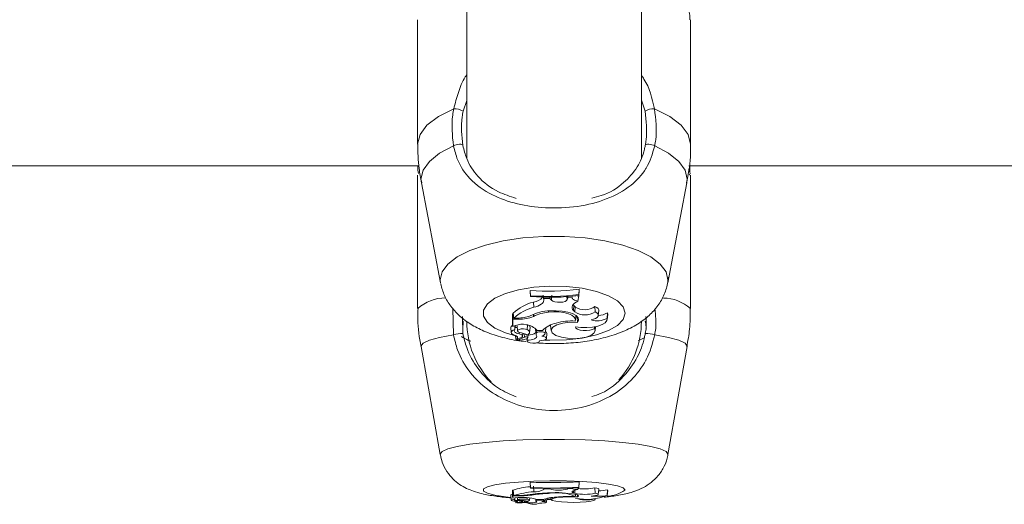
# Model space of a CAD drawing. Units: millimetres. Extents: x 0 to 2100, y 0 to 1488.
# Drawn here: x 641 to 650, y 314 to 318 of the extents above; entities that cross this region are included whole.
import ezdxf

# ---------------------------------------------------------------- set-up
doc = ezdxf.new("R2010")
doc.units = ezdxf.units.MM
doc.header["$LTSCALE"] = 50

msp = doc.modelspace()

# ---------------------------------------------------------------- linework, layer by layer
at = {"color": 7, "linetype": 'Continuous', "lineweight": 0}
for p, q in [((645.3904, 320.0339), (645.3904, 317.1727)), ((646.9904, 317.1778), (646.9904, 320.0474)), ((644.9404, 318.4477), (644.9404, 317.3088)), ((647.4404, 317.3088), (647.4404, 318.4477)), ((637.4404, 317.1096), (644.9523, 317.1096)), ((647.4264, 317.1096), (654.9404, 317.1096)), ((647.4337, 317.0494), (647.4355, 317.1096)), ((644.9404, 317.0245), (644.9404, 315.8026)), ((647.4347, 317.0245), (647.4323, 317.0344)), ((647.4404, 315.8026), (647.4404, 317.0245)), ((644.9741, 316.9539), (645.1494, 316.0373)), ((647.2314, 316.0373), (647.4068, 316.9539)), ((647.2342, 316.0664), (647.2314, 316.0373)), ((645.97, 315.9694), (645.97, 315.9577)), ((645.9744, 315.9211), (645.97, 315.9694)), ((646.4158, 315.9312), (646.4202, 315.9798)), ((646.4158, 315.9231), (646.4202, 315.9681)), ((646.4202, 315.9681), (646.4202, 315.9798)), ((645.9744, 315.9129), (645.97, 315.9577)), ((645.9744, 315.9211), (645.9744, 315.9129)), ((646.0958, 315.8785), (646.0914, 315.9247)), ((646.0961, 315.8955), (646.095, 315.9067)), ((646.0958, 315.8785), (646.0961, 315.8955)), ((646.1505, 315.8949), (646.0961, 315.8955)), ((646.1505, 315.8949), (646.1512, 315.9061)), ((646.1668, 315.8788), (646.1505, 315.8949)), ((646.1668, 315.8788), (646.1709, 315.9256)), ((646.3106, 315.8863), (646.3082, 315.9123)), ((646.3106, 315.8863), (646.316, 315.9015)), ((646.316, 315.9015), (646.315, 315.9127)), ((646.3547, 315.9049), (646.316, 315.9015)), ((646.4091, 315.8715), (646.4162, 315.9183)), ((646.4158, 315.9231), (646.4158, 315.9312)), ((645.2682, 315.5619), (645.2624, 315.8041)), ((646.0035, 315.8145), (646.0009, 315.8621)), ((646.365, 315.8404), (646.372, 315.8312)), ((646.3679, 315.7844), (646.372, 315.8312)), ((646.3834, 315.8186), (646.372, 315.8312)), ((646.3793, 315.7719), (646.3834, 315.8186)), ((646.5672, 315.7734), (646.565, 315.8231)), ((646.5957, 315.7405), (646.6001, 315.7866)), ((645.3507, 315.7315), (645.3546, 315.5754)), ((645.8165, 315.7534), (645.808, 315.7534)), ((645.808, 315.7534), (645.808, 315.6829)), ((645.8124, 315.7055), (645.808, 315.7534)), ((645.866, 315.7055), (645.8124, 315.7055)), ((645.8124, 315.7055), (645.8124, 315.6387)), ((645.8217, 315.7165), (645.8154, 315.761)), ((645.8551, 315.7165), (645.8217, 315.7165)), ((646.0022, 315.7316), (646.0009, 315.7496)), ((646.1391, 315.7695), (646.1388, 315.7801)), ((646.3793, 315.7719), (646.3679, 315.7844)), ((646.3866, 315.6984), (646.3905, 315.7399)), ((646.402, 315.7242), (646.3891, 315.7252)), ((646.402, 315.7242), (646.4043, 315.7274)), ((646.4049, 315.676), (646.402, 315.7242)), ((646.6765, 315.713), (646.6786, 315.7654)), ((646.6774, 315.7025), (646.6817, 315.7486)), ((646.6817, 315.7486), (646.6786, 315.7654)), ((645.3537, 315.6122), (645.3566, 315.6873)), ((645.7942, 315.6293), (645.7986, 315.5832)), ((645.8124, 315.6387), (645.8105, 315.6573)), ((645.8353, 315.6478), (645.8124, 315.6387)), ((645.8304, 315.6107), (645.8313, 315.6152)), ((645.8331, 315.6342), (645.8343, 315.6474)), ((645.852, 315.6449), (645.8564, 315.5988)), ((645.9441, 315.6104), (645.9473, 315.6526)), ((645.9658, 315.5841), (645.9701, 315.6303)), ((646.0205, 315.6112), (646.0248, 315.565)), ((646.0288, 315.581), (646.0261, 315.6104)), ((646.1096, 315.5747), (646.114, 315.6209)), ((646.1584, 315.6523), (646.1585, 315.6481)), ((646.1585, 315.6481), (646.1628, 315.6019)), ((646.5598, 315.622), (646.5599, 315.6367)), ((646.5668, 315.5992), (646.5705, 315.6374)), ((645.8367, 315.5562), (645.8402, 315.5194)), ((645.8877, 315.5389), (645.8419, 315.519)), ((645.8527, 315.5236), (645.8537, 315.5131)), ((645.9197, 315.5421), (645.8543, 315.5137)), ((645.8696, 315.5711), (645.8702, 315.5866)), ((645.9014, 315.5517), (645.9038, 315.5777)), ((645.9197, 315.5421), (645.9178, 315.571)), ((645.9404, 315.5278), (645.9424, 315.5068)), ((645.9438, 315.5125), (645.9426, 315.5294)), ((645.9487, 315.5363), (645.9515, 315.5651)), ((646.0349, 315.6021), (646.0838, 315.6021)), ((646.1204, 315.5297), (646.1247, 315.5758)), ((646.9598, 315.5067), (647.017, 315.5341)), ((644.9711, 315.4545), (645.1469, 314.4664)), ((646.0576, 315.5068), (646.0578, 315.5089)), ((647.2339, 314.4664), (647.4097, 315.4545)), ((647.2342, 314.4695), (647.2339, 314.4664)), ((645.97, 314.2127), (645.97, 314.2087)), ((645.9744, 314.1624), (645.97, 314.2127)), ((645.9744, 314.1596), (645.97, 314.2087)), ((645.9744, 314.1624), (645.9744, 314.1596)), ((646.0035, 314.1261), (646.0009, 314.1762)), ((646.4091, 314.1455), (646.4116, 314.1629)), ((646.4158, 314.1658), (646.4202, 314.2162)), ((646.4158, 314.1631), (646.4202, 314.2122)), ((646.4158, 314.1631), (646.4158, 314.1658)), ((646.4202, 314.2122), (646.4202, 314.2162)), ((646.5672, 314.1121), (646.565, 314.1629)), ((645.7941, 314.0973), (645.7985, 314.0477)), ((645.8158, 314.1392), (645.808, 314.1392)), ((645.808, 314.1392), (645.808, 314.1153)), ((645.8124, 314.0891), (645.808, 314.1392)), ((645.8124, 314.0663), (645.8105, 314.0877)), ((645.866, 314.0891), (645.8124, 314.0891)), ((645.8124, 314.0891), (645.8124, 314.0663)), ((645.8217, 314.0928), (645.8154, 314.1418)), ((645.8551, 314.0928), (645.8217, 314.0928)), ((645.8547, 314.0718), (645.8564, 314.0529)), ((646.0022, 314.0979), (646.0018, 314.1042)), ((646.0961, 314.1537), (646.0957, 314.1575)), ((646.0958, 314.1479), (646.0961, 314.1537)), ((646.1505, 314.1535), (646.0961, 314.1537)), ((646.1505, 314.1535), (646.1507, 314.1573)), ((646.1668, 314.148), (646.1505, 314.1535)), ((646.1612, 314.0714), (646.1627, 314.0545)), ((646.3106, 314.1506), (646.316, 314.1557)), ((646.316, 314.1557), (646.3157, 314.1595)), ((646.3547, 314.1569), (646.316, 314.1557)), ((646.3547, 314.1569), (646.3551, 314.161)), ((646.3793, 314.1116), (646.3679, 314.1159)), ((646.3867, 314.0873), (646.388, 314.1014)), ((646.4049, 314.079), (646.404, 314.0948)), ((646.5958, 314.1014), (646.6002, 314.1509)), ((646.6765, 314.0916), (646.6786, 314.1433)), ((646.6775, 314.0887), (646.6819, 314.1383)), ((646.6819, 314.1383), (646.6786, 314.1433)), ((645.8353, 314.0694), (645.8124, 314.0663)), ((645.8304, 314.0568), (645.8313, 314.0613)), ((645.8391, 314.0379), (645.8402, 314.0258)), ((645.8877, 314.0324), (645.8419, 314.0256)), ((645.8533, 314.0273), (645.8537, 314.0236)), ((645.8543, 314.0238), (645.8541, 314.0274)), ((645.9197, 314.0335), (645.8543, 314.0238)), ((645.8696, 314.0433), (645.8698, 314.0487)), ((645.9014, 314.0369), (645.9022, 314.0458)), ((645.9197, 314.0335), (645.9191, 314.0432)), ((645.9418, 314.0289), (645.9424, 314.0217)), ((645.9438, 314.0234), (645.9434, 314.0293)), ((645.9441, 314.0567), (645.9451, 314.0713)), ((645.9488, 314.0316), (645.9496, 314.0409)), ((645.9658, 314.0481), (645.9677, 314.0691)), ((646.0232, 314.0591), (646.0247, 314.0418)), ((646.0288, 314.0467), (646.028, 314.0561)), ((646.0349, 314.0539), (646.0838, 314.0539)), ((646.0576, 314.0217), (646.0576, 314.0222)), ((646.1096, 314.0447), (646.1112, 314.0623)), ((646.1204, 314.0295), (646.1235, 314.065)), ((646.1226, 314.0548), (646.1643, 314.0546)), ((646.567, 314.0536), (646.568, 314.0657))]:
    msp.add_line(p, q, dxfattribs=at)
at = {"color": 8, "linetype": 'Continuous', "lineweight": 0}
for p, q in [((645.3904, 317.707), (645.3566, 317.6104)), ((647.0242, 317.6104), (646.9904, 317.7102)), ((645.866, 315.7055), (645.866, 315.7167)), ((645.9488, 315.5369), (645.9516, 315.5668)), ((645.866, 314.0891), (645.866, 314.0929)), ((646.3679, 314.1159), (646.3696, 314.1367)), ((646.3793, 314.1116), (646.3817, 314.1402)), ((645.9488, 314.0317), (645.9496, 314.0413))]:
    msp.add_line(p, q, dxfattribs=at)
at = {"color": 8, "linetype": 'Continuous', "lineweight": 0, "flags": 128}
for points in [[(644.9404, 317.3088), (644.962, 317.3971), (645.0259, 317.4825), (645.1301, 317.5618), (645.2708, 317.6324)], [(647.11, 317.6324), (647.2508, 317.5618), (647.3549, 317.4825), (647.4188, 317.3971), (647.4404, 317.3088)], [(644.9741, 316.9539), (644.9708, 316.9879), (644.9902, 317.0705), (645.0476, 317.1506), (645.1412, 317.2255), (645.2682, 317.2929)], [(647.1126, 317.2929), (647.2396, 317.2255), (647.3333, 317.1506), (647.3907, 317.0705), (647.41, 316.9879), (647.4068, 316.9539)], [(645.15, 316.0346), (645.1466, 316.0664), (645.1644, 316.1397), (645.2171, 316.2105), (645.303, 316.2764), (645.419, 316.3351), (645.5614, 316.3847), (645.7252, 316.4235), (645.9048, 316.4501), (646.0941, 316.4636), (646.2867, 316.4636), (646.4761, 316.4501), (646.6557, 316.4235), (646.8194, 316.3847), (646.9618, 316.3351), (647.0779, 316.2764), (647.1637, 316.2105), (647.2164, 316.1397), (647.2342, 316.0664), (647.2342, 316.0664)], [(645.837, 315.5525), (645.7445, 315.5803), (645.6475, 315.6245), (645.5797, 315.676), (645.545, 315.7321), (645.545, 315.7898), (645.5797, 315.8459), (645.6475, 315.8974), (645.7445, 315.9416), (645.8655, 315.976), (646.004, 315.9989), (646.1526, 316.0089), (646.3033, 316.0055), (646.4478, 315.989), (646.5785, 315.9602), (646.6882, 315.9206), (646.7712, 315.8724), (646.8228, 315.8182), (646.8403, 315.761), (646.8403, 315.761)], [(646.8403, 315.761), (646.8228, 315.7037), (646.7712, 315.6495), (646.6882, 315.6013), (646.5785, 315.5618), (646.4478, 315.5329), (646.3033, 315.5164), (646.1526, 315.513), (646.1031, 315.5149)], [(644.9711, 315.4545), (644.9708, 315.4582), (644.9902, 315.4863), (645.0476, 315.5136), (645.1412, 315.539), (645.2682, 315.5619)], [(647.1126, 315.5619), (647.2396, 315.539), (647.3333, 315.5136), (647.3907, 315.4863), (647.41, 315.4582), (647.4097, 315.4545)], [(645.1469, 314.4664), (645.1466, 314.4695), (645.1644, 314.4944), (645.2171, 314.5185), (645.303, 314.5409), (645.419, 314.5609), (645.5614, 314.5778), (645.7252, 314.591), (645.9048, 314.6), (646.0941, 314.6046), (646.2867, 314.6046), (646.4761, 314.6), (646.6557, 314.591), (646.8194, 314.5778), (646.9618, 314.5609), (647.0779, 314.5409), (647.1637, 314.5185), (647.2164, 314.4944), (647.2342, 314.4695), (647.2342, 314.4695)], [(645.7961, 314.0747), (645.7445, 314.0804), (645.6475, 314.0954), (645.5797, 314.1129), (645.545, 314.132), (645.545, 314.1516), (645.5797, 314.1707), (645.6475, 314.1882), (645.7445, 314.2032), (645.8655, 314.2149), (646.004, 314.2227), (646.1526, 314.2261), (646.3033, 314.225), (646.4478, 314.2193), (646.5785, 314.2095), (646.6882, 314.1961), (646.7712, 314.1797), (646.8228, 314.1613), (646.8403, 314.1418), (646.8403, 314.1418)], [(646.1625, 314.0574), (646.1526, 314.0575), (646.1229, 314.0578)]]:
    msp.add_lwpolyline(points, dxfattribs=at)
at = {"color": 7, "linetype": 'Continuous', "lineweight": 0, "flags": 128}
for points in [[(645.2682, 317.2929), (645.2795, 317.2981), (645.2933, 317.3024), (645.3082, 317.3055), (645.3228, 317.307), (645.3358, 317.3068), (645.346, 317.305), (645.3525, 317.3016), (645.3546, 317.297)], [(647.1126, 317.2929), (647.1013, 317.2981), (647.0875, 317.3024), (647.0727, 317.3055), (647.0581, 317.307), (647.045, 317.3068), (647.0348, 317.305), (647.0284, 317.3016), (647.0262, 317.297)], [(646.0035, 315.8145), (646.0237, 315.8201), (646.0419, 315.8266), (646.0578, 315.8339), (646.0712, 315.8419), (646.0818, 315.8505), (646.0895, 315.8596), (646.0942, 315.869), (646.0958, 315.8785)], [(646.1668, 315.8788), (646.1791, 315.8704), (646.1981, 315.8641), (646.2215, 315.8605), (646.2467, 315.8602), (646.2707, 315.8631), (646.2908, 315.8689), (646.3047, 315.877), (646.3106, 315.8863)], [(646.2327, 315.9079), (646.2461, 315.9081), (646.2568, 315.9089)], [(646.3547, 315.9049), (646.3557, 315.8997), (646.3585, 315.8947), (646.3631, 315.8898), (646.3695, 315.8852), (646.3774, 315.881), (646.3868, 315.8773), (646.3974, 315.8741), (646.4091, 315.8715)], [(646.4013, 315.9213), (646.4034, 315.9208), (646.4162, 315.9183)], [(646.4091, 315.8715), (646.3913, 315.8621), (646.3768, 315.852), (646.3658, 315.8413), (646.3585, 315.83), (646.355, 315.8186), (646.3555, 315.807), (646.3597, 315.7956), (646.3679, 315.7844)], [(646.6001, 315.7866), (646.5997, 315.7928), (646.5941, 315.8038), (646.5823, 315.8141), (646.565, 315.8231)], [(646.3839, 315.6886), (646.386, 315.7071), (646.3758, 315.7252), (646.3538, 315.7417), (646.3215, 315.7555), (646.281, 315.7658), (646.2351, 315.7717), (646.1867, 315.7729), (646.1391, 315.7695)], [(646.4049, 315.676), (646.4152, 315.6972), (646.4106, 315.7188), (646.3915, 315.7391), (646.3592, 315.7569), (646.3159, 315.7709), (646.2646, 315.78), (646.2089, 315.7838), (646.1525, 315.7819)], [(646.3864, 315.6367), (646.437, 315.63), (646.4904, 315.6287), (646.5428, 315.6328), (646.5905, 315.6421), (646.6302, 315.6558), (646.6589, 315.673), (646.6747, 315.6926), (646.6765, 315.713)], [(646.5291, 315.6989), (646.5521, 315.7052), (646.571, 315.7131), (646.585, 315.7225), (646.5934, 315.7328), (646.5958, 315.7435), (646.592, 315.7542), (646.5824, 315.7643), (646.5672, 315.7734)], [(645.8111, 315.6512), (645.8028, 315.6457), (645.7961, 315.6379), (645.7942, 315.6296), (645.7942, 315.6293)], [(645.8304, 315.6107), (645.8164, 315.605), (645.8061, 315.5982), (645.8001, 315.5908), (645.7986, 315.583), (645.8017, 315.5753), (645.8093, 315.5681), (645.821, 315.5617), (645.8361, 315.5564)], [(645.8304, 315.6107), (645.8264, 315.6051), (645.8251, 315.5994), (645.8265, 315.5936), (645.8306, 315.5881), (645.8371, 315.5829), (645.846, 315.5782), (645.857, 315.5742), (645.8696, 315.5711)], [(645.9441, 315.6104), (645.9287, 315.6156), (645.9091, 315.6179), (645.8887, 315.6169), (645.8712, 315.6128), (645.8597, 315.6063), (645.8564, 315.5985), (645.8619, 315.5909), (645.875, 315.5849)], [(645.9445, 315.561), (645.9537, 315.5666), (645.9604, 315.5727), (645.9645, 315.5791), (645.9659, 315.5857), (645.9644, 315.5923), (645.9602, 315.5987), (645.9534, 315.6048), (645.9441, 315.6104)], [(646.114, 315.6209), (646.114, 315.6213), (646.1117, 315.6271)], [(646.4049, 315.676), (646.3362, 315.678), (646.2701, 315.6707), (646.2148, 315.655), (646.1775, 315.6329), (646.1628, 315.6071), (646.1728, 315.5811), (646.206, 315.558), (646.2583, 315.5409)], [(646.2583, 315.5409), (646.3119, 315.5307), (646.3711, 315.5272), (646.4303, 315.5307), (646.4839, 315.5408), (646.527, 315.5567), (646.5556, 315.5768), (646.5669, 315.5993), (646.5598, 315.622)], [(646.3864, 315.6367), (646.391, 315.625), (646.4056, 315.6146), (646.4286, 315.6066), (646.4573, 315.6021), (646.4882, 315.6016), (646.5179, 315.605), (646.5427, 315.6121), (646.5598, 315.622)], [(645.8403, 315.5196), (645.8477, 315.5237), (645.853, 315.5284), (645.856, 315.5333), (645.8567, 315.5383), (645.8549, 315.5433), (645.8507, 315.5481), (645.8444, 315.5525), (645.8361, 315.5564)], [(645.8403, 315.5196), (645.8402, 315.5194), (645.8402, 315.5193), (645.8403, 315.5192), (645.8405, 315.519), (645.8408, 315.519), (645.8412, 315.5189), (645.8416, 315.5189), (645.8419, 315.519)], [(645.8877, 315.5389), (645.895, 315.5428), (645.8996, 315.5472), (645.9014, 315.552), (645.9002, 315.5567), (645.8961, 315.5613), (645.8894, 315.5653), (645.8804, 315.5686), (645.8696, 315.5711)], [(645.9488, 315.5369), (645.948, 315.5388), (645.946, 315.5406), (645.9427, 315.542), (645.9385, 315.5431), (645.9337, 315.5436), (645.9287, 315.5436), (645.9239, 315.5431), (645.9197, 315.5421)], [(645.9438, 315.5125), (645.9628, 315.5133), (645.9809, 315.5157), (645.9972, 315.5196), (646.0109, 315.5246), (646.0215, 315.5307), (646.0283, 315.5376), (646.031, 315.5448), (646.0297, 315.5521)], [(646.106, 315.5688), (646.1096, 315.575), (646.1067, 315.5812), (646.0976, 315.5865), (646.0838, 315.5901), (646.0675, 315.5913), (646.0513, 315.59), (646.0376, 315.5864), (646.0288, 315.581)], [(646.0575, 315.5089), (646.0787, 315.5096), (646.0977, 315.5131), (646.112, 315.5191), (646.1195, 315.5267), (646.1193, 315.5348), (646.1112, 315.5423), (646.0965, 315.5481), (646.0772, 315.5515)], [(645.8543, 315.5137), (645.8539, 315.5136), (645.8537, 315.5133), (645.8537, 315.5131), (645.8538, 315.5129), (645.8541, 315.5127), (645.8545, 315.5125), (645.855, 315.5124), (645.8556, 315.5123)], [(645.9438, 315.5125), (645.9436, 315.5031), (645.9536, 315.4946), (645.9719, 315.4884), (645.9953, 315.4857), (646.0195, 315.4869), (646.0403, 315.4919), (646.0537, 315.4997), (646.0575, 315.5089)], [(646.6002, 314.1509), (646.5997, 314.1526), (646.5941, 314.1564), (646.5823, 314.1599), (646.565, 314.1629)], [(646.4049, 314.079), (646.4152, 314.0863), (646.4106, 314.0936), (646.3915, 314.1005), (646.3592, 314.1066), (646.3159, 314.1113), (646.2646, 314.1144), (646.2089, 314.1157), (646.1525, 314.115)], [(646.4049, 314.079), (646.3362, 314.0797), (646.2701, 314.0772), (646.2148, 314.0719), (646.1775, 314.0644), (646.1628, 314.0556), (646.1728, 314.0468), (646.206, 314.0389), (646.2583, 314.0331)], [(646.4091, 314.1455), (646.3913, 314.1423), (646.3768, 314.1389), (646.3658, 314.1352), (646.3585, 314.1314), (646.355, 314.1275), (646.3555, 314.1236), (646.3597, 314.1197), (646.3679, 314.1159)], [(646.5291, 314.0868), (646.5521, 314.0889), (646.571, 314.0917), (646.585, 314.0948), (646.5934, 314.0983), (646.5958, 314.102), (646.592, 314.1056), (646.5824, 314.1091), (646.5672, 314.1121)], [(645.8304, 314.0568), (645.8164, 314.0549), (645.8061, 314.0526), (645.8001, 314.0501), (645.7986, 314.0474), (645.8017, 314.0448), (645.8093, 314.0423), (645.821, 314.0402), (645.8361, 314.0384)], [(645.8304, 314.0568), (645.8264, 314.0549), (645.8251, 314.053), (645.8265, 314.051), (645.8306, 314.0491), (645.8371, 314.0474), (645.846, 314.0458), (645.857, 314.0444), (645.8696, 314.0433)], [(645.8403, 314.0258), (645.8477, 314.0273), (645.853, 314.0288), (645.856, 314.0305), (645.8567, 314.0322), (645.8549, 314.0339), (645.8507, 314.0355), (645.8444, 314.037), (645.8361, 314.0384)], [(645.8403, 314.0258), (645.8402, 314.0258), (645.8402, 314.0257), (645.8403, 314.0257), (645.8405, 314.0257), (645.8408, 314.0256), (645.8412, 314.0256), (645.8416, 314.0256), (645.8419, 314.0256)], [(645.8543, 314.0238), (645.8539, 314.0238), (645.8537, 314.0237), (645.8537, 314.0236), (645.8538, 314.0236), (645.8541, 314.0235), (645.8545, 314.0234), (645.855, 314.0234), (645.8556, 314.0234)], [(645.9441, 314.0567), (645.9287, 314.0585), (645.9091, 314.0593), (645.8887, 314.0589), (645.8712, 314.0575), (645.8597, 314.0553), (645.8564, 314.0527), (645.8619, 314.0501), (645.875, 314.048)], [(645.8877, 314.0324), (645.895, 314.0337), (645.8996, 314.0352), (645.9014, 314.0369), (645.9002, 314.0385), (645.8961, 314.04), (645.8894, 314.0414), (645.8804, 314.0425), (645.8696, 314.0433)], [(645.9438, 314.0234), (645.9628, 314.0237), (645.9809, 314.0245), (645.9972, 314.0258), (646.0109, 314.0276), (646.0215, 314.0296), (646.0283, 314.032), (646.031, 314.0344), (646.0297, 314.0369)], [(645.9445, 314.0399), (645.9537, 314.0418), (645.9604, 314.0439), (645.9645, 314.0461), (645.9659, 314.0483), (645.9644, 314.0506), (645.9602, 314.0528), (645.9534, 314.0548), (645.9441, 314.0567)], [(646.0288, 314.0467), (646.0269, 314.0455), (646.0256, 314.0443), (646.0249, 314.043), (646.0247, 314.0418), (646.0251, 314.0406), (646.0261, 314.0393), (646.0276, 314.0381), (646.0297, 314.0369)], [(646.106, 314.0426), (646.1096, 314.0447), (646.1067, 314.0468), (646.0976, 314.0486), (646.0838, 314.0498), (646.0675, 314.0502), (646.0513, 314.0498), (646.0376, 314.0485), (646.0288, 314.0467)], [(646.0575, 314.0222), (646.0787, 314.0224), (646.0977, 314.0236), (646.112, 314.0257), (646.1195, 314.0283), (646.1193, 314.031), (646.1112, 314.0336), (646.0965, 314.0356), (646.0772, 314.0367)], [(646.2583, 314.0331), (646.3119, 314.0296), (646.3711, 314.0284), (646.4303, 314.0296), (646.4839, 314.0331), (646.527, 314.0384), (646.5556, 314.0453), (646.5669, 314.0529), (646.5598, 314.0607)]]:
    msp.add_lwpolyline(points, dxfattribs=at)
at = {"color": 7, "linetype": 'Continuous', "lineweight": 0}
for centre, radius, start, end in [((645.2772, 317.4785), 0.154, 58.94762, 92.38151), ((647.1036, 317.4786), 0.1539, 87.613, 121.05787), ((646.1454, 318.1259), 2.1637, 265.35084, 277.29759), ((646.1454, 318.09), 2.1756, 265.49003, 277.1396), ((646.1454, 318.0589), 2.1528, 265.44196, 277.2155), ((645.9885, 315.9881), 0.1266, 275.6086, 320.15636), ((646.1148, 315.4322), 0.4447, 104.83902, 132.31273), ((646.1193, 315.3821), 0.4476, 104.99169, 131.66538), ((646.4711, 315.9491), 0.1571, 236.09787, 306.71483), ((645.8624, 316.0235), 0.3071, 268.64578, 291.05053), ((645.8761, 316.0211), 0.3158, 268.17773, 293.5457), ((646.1554, 315.3881), 0.3938, 90.4177, 117.64407), ((646.1719, 315.3842), 0.3866, 94.8656, 116.03435), ((646.4721, 315.9148), 0.1704, 237.00328, 303.89831), ((646.5845, 315.8965), 0.2052, 254.32274, 296.60997), ((646.6002, 315.8747), 0.1345, 267.87481, 305.66188), ((646.1904, 315.6866), 0.8, 180, 223.83607), ((645.8683, 315.6703), 0.0488, 224.9544, 253.03901), ((645.8975, 315.4969), 0.1632, 76.16809, 112.41156), ((645.9218, 315.5104), 0.1457, 39.02868, 84.17047), ((645.9481, 315.631), 0.0221, 358.07655, 55.68601), ((646.2649, 315.4183), 0.2581, 102.41151, 134.58144), ((646.3477, 315.1915), 0.4984, 85.83266, 106.10302), ((646.1904, 315.6866), 0.8, 317.81778, 0), ((645.3596, 315.2584), 0.317, 90.91134, 106.76509), ((645.8485, 315.7959), 0.2837, 271.4267, 288.21377), ((645.8323, 315.3473), 0.2414, 62.30411, 79.80235), ((645.935, 315.5405), 0.0142, 278.9489, 345.53363), ((645.9567, 315.6691), 0.1088, 266.98989, 307.61456), ((646.0505, 315.5672), 0.0257, 147.62151, 215.87855), ((646.0638, 315.6064), 0.0565, 283.76426, 318.26808), ((646.1064, 315.5734), 0.0185, 7.39229, 74.86097), ((647.0212, 315.2584), 0.317, 73.23491, 89.08866), ((646.0383, 313.4242), 0.7514, 95.38612, 107.25616), ((646.1453, 320.5466), 6.3364, 268.41462, 272.48653), ((646.1454, 320.5381), 6.378, 268.46367, 272.43054), ((646.1452, 320.4638), 6.3065, 268.44736, 272.45923), ((646.4703, 314.5596), 0.4078, 261.45444, 283.43231), ((645.8086, 314.0848), 0.0191, 91.10203, 139.04316), ((646.0776, 313.2096), 0.9195, 94.62336, 106.15823), ((645.8977, 313.6106), 0.463, 85.18576, 97.74182), ((645.8634, 314.9513), 0.8586, 269.44474, 277.30998), ((645.8775, 314.96), 0.871, 269.24296, 278.22938), ((645.9352, 313.7881), 0.2839, 69.43079, 89.72748), ((646.1508, 313.0689), 1.0461, 89.90852, 99.80607), ((646.1655, 313.0946), 1.0165, 91.48951, 99.24564), ((646.017, 314.2755), 0.15, 264.82587, 301.68817), ((646.2402, 313.5582), 0.5198, 93.39838, 107.51917), ((646.2213, 313.7389), 0.3808, 64.72431, 102.46057), ((646.2336, 314.4349), 0.2946, 256.88089, 285.15093), ((646.3475, 312.653), 1.4308, 88.54083, 95.53658), ((646.4002, 314.2385), 0.0934, 240.90386, 275.47725), ((646.4721, 314.5576), 0.4555, 258.25056, 282.05483), ((646.4854, 314.5924), 0.536, 259.35037, 290.87882), ((646.5843, 314.6575), 0.5734, 264.47519, 279.2499), ((646.6024, 314.4805), 0.3458, 269.40458, 282.74429), ((645.8498, 314.8184), 0.7951, 270.42197, 276.31586), ((645.8397, 313.4437), 0.6054, 80.03178, 86.65355), ((645.9305, 313.9714), 0.0631, 73.19782, 99.90684), ((645.9386, 314.0442), 0.0161, 265.12637, 309.20383), ((646.0021, 314.1561), 0.1449, 246.29873, 292.48762), ((646.0706, 314.1427), 0.1062, 273.60446, 289.47223), ((646.4825, 314.3874), 0.3358, 253.37087, 283.32225)]:
    msp.add_arc(centre, radius, start, end, dxfattribs=at)
at = {"color": 8, "linetype": 'Continuous', "lineweight": 0}
for centre, radius, start, end in [((645.1979, 315.5153), 0.3857, 90.2366, 131.86811), ((647.1873, 315.5217), 0.3781, 47.9687, 89.30021), ((646.6672, 314.3796), 0.2941, 271.66787, 306.04208)]:
    msp.add_arc(centre, radius, start, end, dxfattribs=at)
at = {"color": 7, "linetype": 'Continuous', "lineweight": 0}
for points, knots in [([(647.4347, 318.4476), (647.4342, 318.4722), (647.4331, 318.53), (647.3697, 318.6909), (647.2646, 318.9128), (647.1275, 319.1735), (647.0659, 319.3704), (647.0371, 319.4623)], [0, 0, 0, 0, 0.14043, 0.330069, 0.537987, 0.784235, 1, 1, 1, 1]), ([(645.2682, 317.2929), (645.2583, 317.3868), (645.2464, 317.4996), (645.2673, 317.6133), (645.2708, 317.6324)], [0, 0, 0, 0, 0.832268, 1, 1, 1, 1]), ([(645.3566, 317.6104), (645.3535, 317.5928), (645.3345, 317.4878), (645.3455, 317.3837), (645.3546, 317.297)], [0, 0, 0, 0, 0.167791, 1, 1, 1, 1]), ([(647.0262, 317.297), (647.0292, 317.3139), (647.0472, 317.4151), (647.0346, 317.5217), (647.0242, 317.6104)], [0, 0, 0, 0, 0.167457, 1, 1, 1, 1]), ([(647.11, 317.6324), (647.1216, 317.5363), (647.1354, 317.4208), (647.1159, 317.3112), (647.1126, 317.2929)], [0, 0, 0, 0, 0.83244, 1, 1, 1, 1]), ([(644.9418, 317.308), (644.9428, 317.2339), (644.9444, 317.1145), (644.9686, 316.9978), (644.9778, 316.9535)], [0, 0, 0, 0, 0.620598, 1, 1, 1, 1]), ([(647.1126, 317.2929), (647.0915, 317.2204), (647.0697, 317.1461), (646.9963, 317.0267), (646.8923, 316.9143), (646.682, 316.7993), (646.4083, 316.7297), (646.119, 316.7168), (645.8477, 316.7555), (645.6063, 316.8407), (645.4218, 316.9719), (645.3099, 317.1329), (645.2795, 317.2495), (645.2682, 317.2929)], [0, 0, 0, 0, 0.092886, 0.095219, 0.190556, 0.307111, 0.418014, 0.530119, 0.630231, 0.733403, 0.852299, 0.945099, 1, 1, 1, 1]), ([(645.3546, 317.297), (645.365, 317.2559), (645.393, 317.1459), (645.4956, 316.9951), (645.6469, 316.8759), (645.7871, 316.8305), (645.8432, 316.8122)], [0, 0, 0, 0, 0.160225, 0.429629, 0.771283, 1, 1, 1, 1]), ([(646.5366, 316.8144), (646.5658, 316.8213), (646.6818, 316.849), (646.8242, 316.9419), (646.9539, 317.0834), (647.0083, 317.2125), (647.0237, 317.2851), (647.0262, 317.297)], [0, 0, 0, 0, 0.112333, 0.445754, 0.721655, 0.95456, 1, 1, 1, 1]), ([(647.4028, 316.9507), (647.409, 316.9787), (647.4333, 317.0886), (647.4447, 317.2101), (647.4395, 317.3018), (647.439, 317.3096)], [0, 0, 0, 0, 0.237901, 0.935039, 1, 1, 1, 1]), ([(644.9419, 317.1096), (644.9417, 317.1059), (644.9408, 317.0824), (644.9443, 317.0591), (644.9473, 317.0395)], [0, 0, 0, 0, 0.1567794, 1, 1, 1, 1]), ([(647.4377, 317.0366), (647.4358, 317.0447), (647.4332, 317.0559), (647.4257, 317.0709), (647.4236, 317.0749)], [0, 0, 0, 0, 0.729449, 1, 1, 1, 1]), ([(646.0288, 315.4889), (646.0837, 315.4857), (646.1962, 315.4792), (646.3685, 315.4876), (646.5395, 315.5096), (646.7049, 315.548), (646.8552, 315.6029), (646.9823, 315.6734), (647.0835, 315.7565), (647.161, 315.8513), (647.2138, 315.9586), (647.2357, 316.0416), (647.2379, 316.0863), (647.2381, 316.0916)], [0, 0, 0, 0, 0.101423, 0.208115, 0.315881, 0.426761, 0.544263, 0.65151, 0.743213, 0.827775, 0.909234, 0.989167, 1, 1, 1, 1]), ([(645.1516, 316.0293), (645.1616, 315.9926), (645.1817, 315.9187), (645.2419, 315.8215), (645.3189, 315.7366), (645.4151, 315.6635), (645.5338, 315.5999), (645.678, 315.5481), (645.8136, 315.5143), (645.9021, 315.504), (645.9304, 315.5007)], [0, 0, 0, 0, 0.110931, 0.223696, 0.338584, 0.461766, 0.600645, 0.759079, 0.923108, 1, 1, 1, 1]), ([(644.9437, 315.8028), (644.9427, 315.78), (644.9385, 315.6745), (644.9494, 315.5569), (644.9704, 315.4653), (644.9729, 315.4544)], [0, 0, 0, 0, 0.195258, 0.904448, 1, 1, 1, 1]), ([(647.1144, 315.8009), (647.1211, 315.7403), (647.13, 315.6601), (647.1161, 315.5813), (647.1126, 315.5619)], [0, 0, 0, 0, 0.754295, 1, 1, 1, 1]), ([(647.4065, 315.4536), (647.4164, 315.5071), (647.4377, 315.6224), (647.4374, 315.7396), (647.4372, 315.8024)], [0, 0, 0, 0, 0.4645761, 1, 1, 1, 1]), ([(647.0262, 315.5754), (647.0296, 315.5932), (647.0391, 315.6445), (647.0339, 315.6968), (647.0305, 315.7309)], [0, 0, 0, 0, 0.34738, 1, 1, 1, 1]), ([(645.8105, 315.6573), (645.8105, 315.6573), (645.8105, 315.6573), (645.8105, 315.6575), (645.8103, 315.6581), (645.8102, 315.6604), (645.8092, 315.6688), (645.8085, 315.6768), (645.808, 315.6829)], [0, 0, 0, 0, 0.0009102, 0.0042943, 0.0176042, 0.0705194, 0.283247, 1, 1, 1, 1]), ([(645.8313, 315.6152), (645.8313, 315.6153), (645.8313, 315.6155), (645.8312, 315.6164), (645.8311, 315.62), (645.8306, 315.6299), (645.8302, 315.6391), (645.8298, 315.6456)], [0, 0, 0, 0, 0.004274, 0.021059, 0.089071, 0.36082, 1, 1, 1, 1]), ([(645.8313, 315.6152), (645.8313, 315.6152), (645.8313, 315.6155), (645.8314, 315.6163), (645.8317, 315.6198), (645.8323, 315.6259), (645.8328, 315.6314), (645.8331, 315.6342)], [0, 0, 0, 0, 0.006196, 0.032793, 0.137263, 0.557104, 1, 1, 1, 1]), ([(647.0242, 315.6873), (647.0283, 315.6707), (647.034, 315.6474), (647.0327, 315.6227), (647.0324, 315.6156)], [0, 0, 0, 0, 0.713117, 1, 1, 1, 1]), ([(647.1126, 315.5619), (647.0915, 315.4833), (647.0697, 315.4026), (646.9963, 315.2638), (646.8923, 315.1257), (646.682, 314.9738), (646.4083, 314.878), (646.119, 314.8599), (645.8477, 314.9137), (645.6063, 315.0294), (645.4218, 315.1985), (645.3099, 315.3898), (645.2795, 315.5153), (645.2682, 315.5619)], [0, 0, 0, 0, 0.092886, 0.095219, 0.190558, 0.307111, 0.418014, 0.530119, 0.630232, 0.733404, 0.852298, 0.945099, 1, 1, 1, 1]), ([(645.3408, 315.5473), (645.3575, 315.537), (645.3873, 315.5185), (645.4152, 315.5083), (645.4275, 315.5038)], [0, 0, 0, 0, 0.558623, 1, 1, 1, 1]), ([(645.3546, 315.5754), (645.365, 315.5313), (645.393, 315.4131), (645.4956, 315.234), (645.6469, 315.0804), (645.7871, 315.0187), (645.8432, 314.9939)], [0, 0, 0, 0, 0.160216, 0.429619, 0.771281, 1, 1, 1, 1]), ([(645.8403, 315.5196), (645.8403, 315.5202), (645.84, 315.5236), (645.8391, 315.5356), (645.8382, 315.547), (645.8376, 315.5557)], [0, 0, 0, 0, 0.055792, 0.278702, 1, 1, 1, 1]), ([(645.8543, 315.5137), (645.8542, 315.515), (645.854, 315.5184), (645.8538, 315.5219), (645.8536, 315.5241)], [0, 0, 0, 0, 0.3626361, 1, 1, 1, 1]), ([(646.5366, 314.9968), (646.5658, 315.0064), (646.6818, 315.0443), (646.8242, 315.1668), (646.9539, 315.3405), (647.0083, 315.4857), (647.0237, 315.5628), (647.0262, 315.5754)], [0, 0, 0, 0, 0.112337, 0.445756, 0.721651, 0.954564, 1, 1, 1, 1]), ([(645.151, 314.4633), (645.1548, 314.441), (645.1643, 314.3866), (645.2053, 314.3114), (645.2612, 314.2425), (645.3243, 314.1911), (645.3896, 314.1541), (645.4576, 314.1271), (645.5419, 314.1037), (645.6479, 314.0855), (645.7395, 314.0737), (645.7919, 314.0701), (645.7966, 314.0698)], [0, 0, 0, 0, 0.06938, 0.169366, 0.26151, 0.348869, 0.435459, 0.528745, 0.64429, 0.825154, 0.984409, 1, 1, 1, 1]), ([(646.6487, 314.0762), (646.6569, 314.077), (646.7129, 314.082), (646.8063, 314.0974), (646.9101, 314.121), (647.0047, 314.1598), (647.0809, 314.2081), (647.1488, 314.273), (647.2023, 314.3582), (647.23, 314.4281), (647.2334, 314.4675), (647.2338, 314.4716)], [0, 0, 0, 0, 0.031285, 0.212375, 0.423365, 0.54801, 0.649852, 0.756644, 0.869338, 0.986321, 1, 1, 1, 1]), ([(645.8105, 314.0877), (645.8105, 314.0877), (645.8105, 314.0877), (645.8105, 314.0879), (645.8103, 314.0885), (645.8103, 314.0911), (645.8092, 314.1001), (645.8085, 314.1086), (645.808, 314.1153)], [0, 0, 0, 0, 0.000878, 0.004346, 0.017492, 0.07069, 0.28334, 1, 1, 1, 1]), ([(645.8313, 314.0613), (645.8313, 314.0614), (645.8313, 314.0616), (645.8312, 314.0626), (645.8312, 314.065), (645.8311, 314.0673), (645.831, 314.0688)], [0, 0, 0, 0, 0.017455, 0.090554, 0.379783, 1, 1, 1, 1]), ([(645.8313, 314.0613), (645.8313, 314.0614), (645.8313, 314.0616), (645.8314, 314.0625), (645.8316, 314.065), (645.8318, 314.0674), (645.832, 314.069)], [0, 0, 0, 0, 0.017002, 0.08697, 0.367671, 1, 1, 1, 1]), ([(645.8403, 314.0258), (645.8403, 314.0265), (645.84, 314.0301), (645.8397, 314.0341), (645.8395, 314.0374), (645.8394, 314.0378)], [0, 0, 0, 0, 0.1784166, 0.8903475, 1, 1, 1, 1])]:
    msp.add_open_spline(points, degree=3, knots=knots, dxfattribs=at)
at = {"color": 8, "linetype": 'Continuous', "lineweight": 0}
for points, knots in [([(645.2708, 317.6324), (645.2842, 317.682), (645.3109, 317.7814), (645.3506, 317.8884), (645.3859, 317.9359), (645.3904, 317.9419)], [0, 0, 0, 0, 0.4654607, 0.932186, 1, 1, 1, 1]), ([(646.9904, 317.9371), (646.9985, 317.926), (647.0631, 317.8379), (647.0882, 317.7282), (647.11, 317.6324)], [0, 0, 0, 0, 0.125776, 1, 1, 1, 1])]:
    msp.add_open_spline(points, degree=3, knots=knots, dxfattribs=at)

doc.saveas('drawing.dxf')
